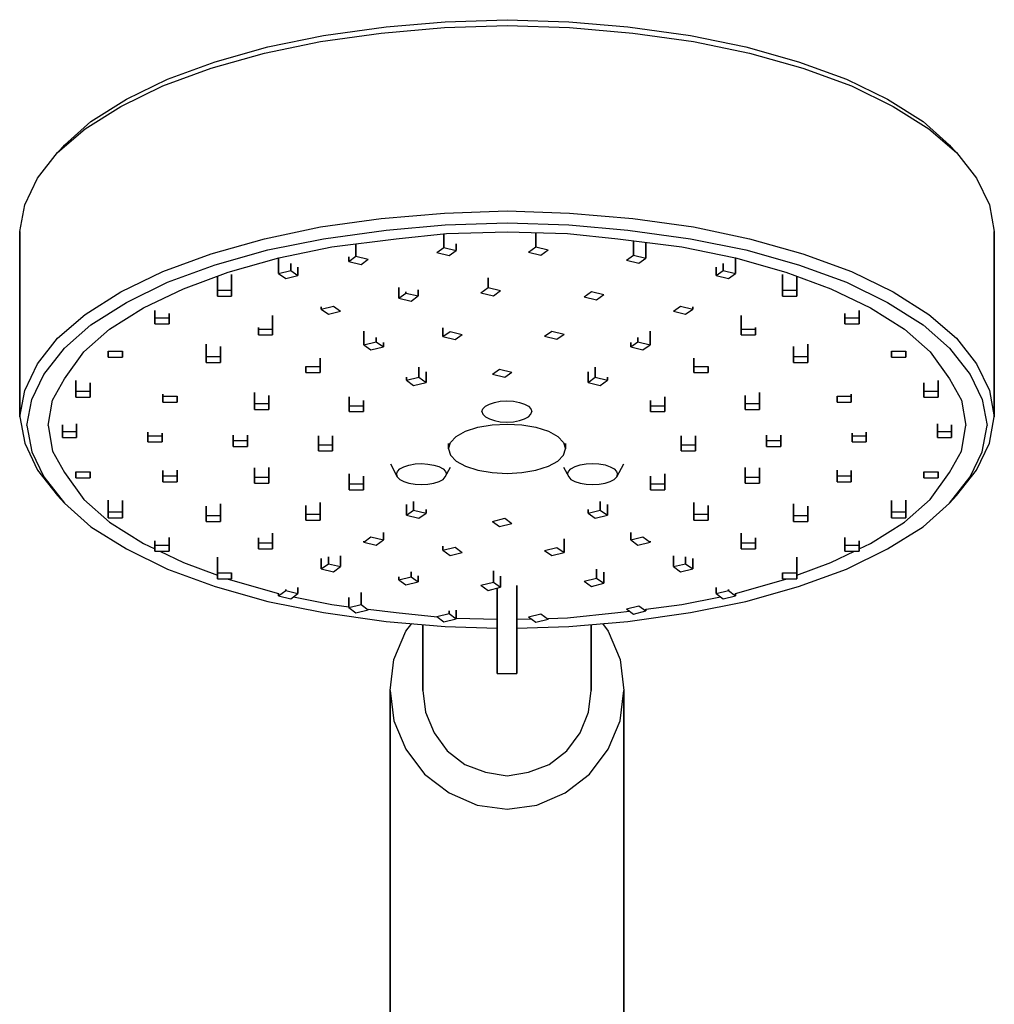
# Model space of a CAD drawing. Extents: x -15 to 400, y 0 to 310.
# Drawn here: x -15 to 85, y 101 to 202 of the extents above; entities that cross this region are included whole.
import ezdxf

# ---------------------------------------------------------------- set-up
doc = ezdxf.new("R2010")
doc.units = 0
doc.header["$MEASUREMENT"] = 0

msp = doc.modelspace()

# ---------------------------------------------------------------- linework, layer by layer
for p, q in [((28.36, 201.88), (34.71, 202.09)), ((34.71, 202.09), (41.06, 201.88)), ((15.88, 200.46), (22.3, 201.35)), ((21.79, 200.72), (28.28, 201.28)), ((22.3, 201.35), (28.36, 201.88)), ((28.28, 201.28), (34.71, 201.5)), ((34.71, 201.5), (41.13, 201.28)), ((41.06, 201.88), (47.12, 201.35)), ((41.13, 201.28), (47.63, 200.72)), ((47.12, 201.35), (53.54, 200.46)), ((10.18, 199.32), (15.88, 200.46)), ((15.58, 199.86), (21.79, 200.72)), ((47.63, 200.72), (53.83, 199.86)), ((53.54, 200.46), (59.23, 199.32)), ((4.78, 197.77), (10.18, 199.32)), ((9.82, 198.66), (15.58, 199.86)), ((53.83, 199.86), (59.6, 198.66)), ((59.23, 199.32), (64.63, 197.77)), ((4.34, 197.12), (9.82, 198.66)), ((59.6, 198.66), (65.07, 197.12)), ((-0.62, 195.29), (4.34, 197.12)), ((-0.11, 195.99), (4.78, 197.77)), ((64.63, 197.77), (69.53, 195.99)), ((65.07, 197.12), (70.04, 195.29)), ((-4.93, 193.2), (-0.62, 195.29)), ((-4.34, 193.92), (-0.11, 195.99)), ((69.53, 195.99), (73.76, 193.92)), ((70.04, 195.29), (74.34, 193.2)), ((-8.58, 190.88), (-4.93, 193.2)), ((-7.99, 191.64), (-4.34, 193.92)), ((73.76, 193.92), (77.41, 191.64)), ((74.34, 193.2), (77.99, 190.88)), ((-10.69, 189.23), (-7.99, 191.64)), ((77.41, 191.64), (80.11, 189.23)), ((-11.42, 188.45), (-8.58, 190.88)), ((77.99, 190.88), (80.84, 188.45)), ((-11.42, 188.45), (-10.69, 189.23)), ((-10.99, 188.85), (-10.69, 189.23)), ((80.11, 189.23), (80.41, 188.85)), ((80.11, 189.23), (80.84, 188.45)), ((-13.47, 185.82), (-11.42, 188.45)), ((80.84, 188.45), (82.88, 185.82)), ((-14.78, 183.08), (-13.47, 185.82)), ((82.88, 185.82), (84.2, 183.08)), ((-15.29, 180.36), (-14.78, 183.08)), ((84.2, 183.08), (84.71, 180.36)), ((21.79, 181.69), (28.28, 182.25)), ((28.28, 182.25), (34.71, 182.46)), ((34.71, 182.46), (41.13, 182.25)), ((41.13, 182.25), (47.63, 181.69)), ((15.58, 180.83), (21.79, 181.69)), ((22.3, 180.51), (28.36, 181.03)), ((28.36, 181.03), (34.71, 181.25)), ((34.71, 181.25), (41.06, 181.03)), ((41.06, 181.03), (47.12, 180.51)), ((47.63, 181.69), (53.83, 180.83)), ((-15.29, 161.33), (-15.29, 180.36)), ((-15.29, 180.36), (-15.29, 161.33)), ((9.82, 179.62), (15.58, 180.83)), ((15.88, 179.61), (22.3, 180.51)), ((23.32, 179.61), (28.5, 180.14)), ((28.24, 180.11), (28.24, 178.73)), ((28.24, 178.73), (28.24, 180.11)), ((28.5, 180.14), (34.71, 180.32)), ((34.71, 180.32), (40.91, 180.14)), ((37.66, 178.77), (37.66, 180.23)), ((37.66, 180.23), (37.66, 178.77)), ((40.91, 180.14), (46.09, 179.61)), ((47.12, 180.51), (53.54, 179.61)), ((53.83, 180.83), (59.6, 179.62)), ((84.71, 161.33), (84.71, 180.36)), ((84.71, 180.36), (84.71, 161.33)), ((4.34, 178.08), (9.82, 179.62)), ((10.18, 178.47), (15.88, 179.61)), ((16.75, 178.78), (23.32, 179.61)), ((19.2, 179.09), (19.2, 177.81)), ((19.2, 177.81), (19.2, 179.09)), ((29.5, 178.42), (29.5, 179.08)), ((29.5, 179.08), (29.5, 178.42)), ((46.09, 179.61), (52.66, 178.78)), ((47.69, 179.41), (47.69, 177.94)), ((47.69, 177.94), (47.69, 179.41)), ((48.95, 177.63), (48.95, 179.25)), ((48.95, 179.25), (48.95, 177.63)), ((53.54, 179.61), (59.23, 178.47)), ((59.6, 179.62), (65.07, 178.08)), ((-0.62, 176.26), (4.34, 178.08)), ((4.78, 176.93), (10.18, 178.47)), ((11.28, 177.67), (16.75, 178.78)), ((27.51, 178.19), (28.24, 178.73)), ((27.51, 178.19), (28.77, 177.89)), ((28.24, 178.73), (29.5, 178.42)), ((28.77, 177.89), (29.5, 178.42)), ((36.93, 178.23), (37.66, 178.77)), ((36.93, 178.23), (38.19, 177.92)), ((37.66, 178.77), (38.92, 178.46)), ((38.19, 177.92), (38.92, 178.46)), ((46.96, 177.41), (47.69, 177.94)), ((47.69, 177.94), (48.95, 177.63)), ((52.66, 178.78), (58.14, 177.67)), ((59.23, 178.47), (64.63, 176.93)), ((65.07, 178.08), (70.04, 176.26)), ((-0.11, 175.14), (4.78, 176.93)), ((6.09, 176.19), (11.28, 177.67)), ((11.27, 177.67), (11.27, 176.06)), ((11.27, 176.06), (11.27, 177.67)), ((12.53, 177.06), (12.53, 176.37)), ((12.53, 176.37), (12.53, 177.06)), ((18.47, 177.27), (19.2, 177.81)), ((18.47, 177.74), (18.47, 177.27)), ((18.47, 177.27), (18.47, 177.74)), ((18.47, 177.27), (19.73, 176.97)), ((19.2, 177.81), (20.46, 177.5)), ((19.73, 176.97), (20.46, 177.5)), ((46.96, 177.41), (48.22, 177.1)), ((48.22, 177.1), (48.95, 177.63)), ((56.89, 177.06), (56.89, 176.37)), ((56.89, 176.37), (56.89, 177.06)), ((58.14, 177.67), (63.32, 176.19)), ((58.15, 176.06), (58.15, 177.67)), ((58.15, 177.67), (58.15, 176.06)), ((64.63, 176.93), (69.53, 175.14)), ((-4.93, 174.16), (-0.62, 176.26)), ((1.5, 174.46), (6.09, 176.19)), ((6.45, 174.34), (6.45, 175.96)), ((6.45, 175.96), (6.45, 174.34)), ((11.27, 176.06), (12.53, 176.37)), ((11.27, 176.06), (12, 175.53)), ((12, 175.53), (13.26, 175.84)), ((12.53, 176.37), (13.26, 175.84)), ((13.26, 175.84), (13.26, 176.71)), ((13.26, 176.71), (13.26, 175.84)), ((56.16, 176.71), (56.16, 175.84)), ((56.16, 175.84), (56.16, 176.71)), ((56.16, 175.84), (56.89, 176.37)), ((56.16, 175.84), (57.42, 175.53)), ((56.89, 176.37), (58.15, 176.06)), ((57.42, 175.53), (58.15, 176.06)), ((62.97, 175.96), (62.97, 174.34)), ((62.97, 174.34), (62.97, 175.96)), ((63.32, 176.19), (67.92, 174.46)), ((70.04, 176.26), (74.34, 174.16)), ((-4.34, 173.07), (-0.11, 175.14)), ((4.99, 175.77), (4.99, 174.34)), ((4.99, 174.34), (4.99, 175.77)), ((32.77, 175.61), (32.77, 174.6)), ((32.77, 174.6), (32.77, 175.61)), ((64.43, 175.77), (64.43, 174.34)), ((64.43, 174.34), (64.43, 175.77)), ((69.53, 175.14), (73.76, 173.07)), ((-8.58, 171.85), (-4.93, 174.16)), ((-2.59, 172.52), (1.5, 174.46)), ((4.99, 173.72), (4.99, 174.34)), ((4.99, 174.34), (4.99, 173.72)), ((4.99, 174.34), (6.45, 174.34)), ((6.45, 173.72), (6.45, 174.34)), ((6.45, 174.34), (6.45, 173.72)), ((23.6, 173.51), (23.6, 174.62)), ((23.6, 174.62), (23.6, 173.51)), ((23.6, 173.51), (24.33, 174.04)), ((24.33, 174.18), (24.33, 174.04)), ((24.33, 174.04), (24.33, 174.18)), ((24.33, 174.04), (25.59, 173.74)), ((25.59, 173.74), (25.59, 174.38)), ((25.59, 174.38), (25.59, 173.74)), ((32.04, 174.06), (32.77, 174.6)), ((32.04, 174.06), (33.31, 173.75)), ((32.77, 174.6), (34.04, 174.29)), ((33.31, 173.75), (34.04, 174.29)), ((42.64, 173.65), (43.37, 174.19)), ((43.37, 174.19), (44.63, 173.88)), ((43.9, 173.35), (44.63, 173.88)), ((62.97, 174.34), (64.43, 174.34)), ((62.97, 174.34), (62.97, 173.72)), ((62.97, 173.72), (62.97, 174.34)), ((64.43, 174.34), (64.43, 173.72)), ((64.43, 173.72), (64.43, 174.34)), ((67.92, 174.46), (72.01, 172.52)), ((74.34, 174.16), (77.99, 171.85)), ((-7.99, 170.79), (-4.34, 173.07)), ((4.99, 173.72), (6.45, 173.72)), ((23.6, 173.51), (24.86, 173.2)), ((24.86, 173.2), (25.59, 173.74)), ((42.64, 173.65), (43.9, 173.35)), ((62.97, 173.72), (64.43, 173.72)), ((73.76, 173.07), (77.41, 170.79)), ((-11.42, 169.41), (-8.58, 171.85)), ((-6.09, 170.33), (-2.59, 172.52)), ((-1.42, 171.49), (-1.42, 172.26)), ((-1.42, 172.26), (-1.42, 171.49)), ((-1.42, 172.05), (-1.42, 170.88)), ((-1.42, 170.88), (-1.42, 172.05)), ((0.04, 171.93), (0.04, 171.49)), ((0.04, 171.49), (0.04, 171.93)), ((15.65, 172.4), (16.91, 172.71)), ((15.65, 172.61), (15.65, 172.4)), ((15.65, 172.4), (15.65, 172.61)), ((15.65, 172.4), (16.38, 171.87)), ((16.38, 171.87), (17.64, 172.18)), ((16.91, 172.71), (17.64, 172.18)), ((51.78, 172.18), (52.51, 172.71)), ((51.78, 172.18), (53.04, 171.87)), ((52.51, 172.71), (53.77, 172.4)), ((53.04, 171.87), (53.77, 172.4)), ((53.77, 172.4), (53.77, 172.61)), ((53.77, 172.61), (53.77, 172.4)), ((69.38, 171.49), (69.38, 171.93)), ((69.38, 171.93), (69.38, 171.49)), ((70.84, 171.49), (70.84, 172.26)), ((70.84, 172.26), (70.84, 171.49)), ((72.01, 172.52), (75.51, 170.33)), ((77.99, 171.85), (80.84, 169.41)), ((-10.69, 168.38), (-7.99, 170.79)), ((-1.42, 171.49), (0.04, 171.49)), ((-1.42, 171.49), (-1.42, 170.88)), ((-1.42, 170.88), (-1.42, 171.49)), ((-1.42, 170.88), (0.04, 170.88)), ((0.04, 170.88), (0.04, 171.49)), ((0.04, 171.49), (0.04, 170.88)), ((10.66, 170.35), (10.66, 171.75)), ((10.66, 171.75), (10.66, 170.35)), ((58.75, 171.75), (58.75, 170.35)), ((58.75, 170.35), (58.75, 171.75)), ((69.38, 171.49), (69.38, 170.88)), ((69.38, 170.88), (69.38, 171.49)), ((69.38, 171.49), (70.84, 171.49)), ((69.38, 171.46), (69.38, 170.88)), ((69.38, 170.88), (69.38, 171.46)), ((69.38, 170.88), (70.84, 170.88)), ((70.84, 171.49), (70.84, 170.88)), ((70.84, 170.88), (70.84, 171.49)), ((77.41, 170.79), (80.11, 168.38)), ((-8.72, 168.01), (-6.09, 170.33)), ((9.2, 170.35), (9.2, 170.49)), ((9.2, 170.49), (9.2, 169.74)), ((9.2, 170.49), (9.2, 170.35)), ((9.2, 169.74), (9.2, 170.49)), ((9.2, 170.35), (9.2, 169.74)), ((9.2, 170.35), (10.66, 170.35)), ((9.2, 169.74), (9.2, 170.35)), ((10.66, 169.74), (10.66, 170.35)), ((10.66, 170.35), (10.66, 169.74)), ((20.02, 170.13), (20.02, 168.74)), ((20.02, 168.74), (20.02, 170.13)), ((28.13, 170.46), (28.13, 169.58)), ((28.13, 169.58), (28.13, 170.46)), ((28.13, 169.58), (28.86, 170.11)), ((28.86, 170.11), (30.12, 169.8)), ((29.39, 169.27), (30.12, 169.8)), ((38.57, 169.6), (39.3, 170.14)), ((39.3, 170.14), (40.56, 169.83)), ((39.83, 169.3), (40.56, 169.83)), ((49.39, 168.74), (49.39, 170.13)), ((49.39, 170.13), (49.39, 168.74)), ((58.75, 170.35), (58.75, 169.74)), ((58.75, 170.35), (60.21, 170.35)), ((58.75, 169.74), (58.75, 170.35)), ((60.21, 170.49), (60.21, 170.35)), ((60.21, 170.35), (60.21, 170.49)), ((60.21, 170.35), (60.21, 169.74)), ((60.21, 169.74), (60.21, 170.35)), ((75.51, 170.33), (78.14, 168.01)), ((-13.47, 166.79), (-11.42, 169.41)), ((3.85, 168.78), (3.85, 167.54)), ((3.85, 167.54), (3.85, 168.78)), ((9.2, 169.74), (10.66, 169.74)), ((20.02, 168.74), (21.29, 169.05)), ((21.29, 169.49), (21.29, 169.05)), ((21.29, 169.05), (21.29, 169.49)), ((21.29, 169.05), (22.02, 168.52)), ((22.02, 168.52), (22.02, 168.98)), ((22.02, 168.98), (22.02, 168.52)), ((28.13, 169.58), (29.39, 169.27)), ((38.57, 169.6), (39.83, 169.3)), ((47.4, 168.52), (48.13, 169.05)), ((47.4, 168.98), (47.4, 168.52)), ((47.4, 168.52), (47.4, 168.98)), ((48.13, 169.49), (48.13, 169.05)), ((48.13, 169.05), (48.13, 169.49)), ((48.13, 169.05), (49.39, 168.74)), ((58.75, 169.74), (60.21, 169.74)), ((65.57, 167.54), (65.57, 168.78)), ((65.57, 168.78), (65.57, 167.54)), ((80.84, 169.41), (82.88, 166.79)), ((-12.81, 165.67), (-10.69, 168.38)), ((-10.69, 165.24), (-8.72, 168.01)), ((-6.21, 168.06), (-6.21, 167.45)), ((-6.21, 168.06), (-4.75, 168.06)), ((-6.21, 167.45), (-6.21, 168.06)), ((-6.21, 167.76), (-6.21, 167.45)), ((-6.21, 167.45), (-6.21, 167.76)), ((-4.75, 167.45), (-4.75, 168.06)), ((-4.75, 168.06), (-4.75, 167.45)), ((5.31, 168.55), (5.31, 167.54)), ((5.31, 167.54), (5.31, 168.55)), ((20.02, 168.74), (20.75, 168.21)), ((20.75, 168.21), (22.02, 168.52)), ((47.4, 168.52), (48.66, 168.21)), ((48.66, 168.21), (49.39, 168.74)), ((64.11, 168.55), (64.11, 167.54)), ((64.11, 167.54), (64.11, 168.55)), ((74.16, 168.06), (74.16, 167.45)), ((74.16, 168.06), (75.62, 168.06)), ((74.16, 167.45), (74.16, 168.06)), ((75.62, 168.06), (75.62, 167.45)), ((75.62, 167.45), (75.62, 168.06)), ((78.14, 168.01), (80.11, 165.24)), ((80.11, 168.38), (82.23, 165.67)), ((-14.78, 164.05), (-13.47, 166.79)), ((-6.21, 167.45), (-4.75, 167.45)), ((3.85, 167.54), (3.85, 166.92)), ((3.85, 167.54), (5.31, 167.54)), ((3.85, 166.92), (3.85, 167.54)), ((3.85, 167.19), (3.85, 166.92)), ((3.85, 166.92), (3.85, 167.19)), ((3.85, 166.92), (5.31, 166.92)), ((5.31, 166.92), (5.31, 167.54)), ((5.31, 167.54), (5.31, 166.92)), ((15.53, 167.36), (15.53, 166.5)), ((15.53, 166.5), (15.53, 167.36)), ((53.89, 167.36), (53.89, 166.5)), ((53.89, 166.5), (53.89, 167.36)), ((64.11, 167.54), (64.11, 166.92)), ((64.11, 167.54), (65.57, 167.54)), ((64.11, 166.92), (64.11, 167.54)), ((64.11, 166.92), (65.57, 166.92)), ((65.57, 166.92), (65.57, 167.54)), ((65.57, 167.54), (65.57, 166.92)), ((74.16, 167.61), (74.16, 167.45)), ((74.16, 167.45), (74.16, 167.61)), ((74.16, 167.45), (75.62, 167.45)), ((82.88, 166.79), (84.2, 164.05)), ((14.07, 166.5), (14.07, 165.89)), ((14.07, 166.5), (15.53, 166.5)), ((14.07, 165.89), (14.07, 166.5)), ((14.07, 166.22), (14.07, 165.89)), ((14.07, 165.89), (14.07, 166.22)), ((14.07, 165.89), (15.53, 165.89)), ((15.53, 165.89), (15.53, 166.5)), ((15.53, 166.5), (15.53, 165.89)), ((25.67, 166.45), (25.67, 165.39)), ((25.67, 165.39), (25.67, 166.45)), ((26.4, 164.86), (26.4, 165.95)), ((26.4, 165.95), (26.4, 164.86)), ((33.21, 165.71), (33.94, 166.24)), ((33.94, 166.24), (35.2, 165.93)), ((34.47, 165.4), (35.2, 165.93)), ((43.02, 165.95), (43.02, 164.86)), ((43.02, 164.86), (43.02, 165.95)), ((43.75, 166.45), (43.75, 165.39)), ((43.75, 165.39), (43.75, 166.45)), ((53.89, 166.5), (53.89, 165.89)), ((53.89, 166.5), (55.35, 166.5)), ((53.89, 165.89), (53.89, 166.5)), ((53.89, 165.89), (55.35, 165.89)), ((55.35, 166.5), (55.35, 165.89)), ((55.35, 165.89), (55.35, 166.5)), ((-14.05, 163.11), (-12.81, 165.67)), ((-11.93, 163.05), (-10.69, 165.24)), ((-9.53, 163.98), (-9.53, 165.05)), ((-9.53, 165.05), (-9.53, 163.36)), ((-9.53, 165.05), (-9.53, 163.98)), ((-9.53, 163.36), (-9.53, 165.05)), ((-8.07, 164.82), (-8.07, 163.98)), ((-8.07, 163.98), (-8.07, 164.82)), ((24.4, 165.39), (24.4, 165.09)), ((24.4, 165.09), (25.67, 165.39)), ((24.4, 165.09), (24.4, 165.39)), ((24.4, 165.09), (25.13, 164.55)), ((25.13, 164.55), (26.4, 164.86)), ((25.67, 165.39), (26.4, 164.86)), ((33.21, 165.71), (34.47, 165.4)), ((43.02, 164.86), (43.75, 165.39)), ((43.02, 164.86), (44.28, 164.55)), ((43.75, 165.39), (45.01, 165.09)), ((44.28, 164.55), (45.01, 165.09)), ((45.01, 165.09), (45.01, 165.39)), ((45.01, 165.39), (45.01, 165.09)), ((77.49, 163.98), (77.49, 164.82)), ((77.49, 163.36), (77.49, 164.82)), ((77.49, 164.82), (77.49, 163.36)), ((77.49, 164.82), (77.49, 163.98)), ((78.95, 165.05), (78.95, 163.98)), ((78.95, 163.98), (78.95, 165.05)), ((80.11, 165.24), (81.35, 163.05)), ((82.23, 165.67), (83.47, 163.11)), ((-15.29, 161.33), (-14.78, 164.05)), ((-9.53, 163.98), (-9.53, 163.36)), ((-9.53, 163.98), (-8.07, 163.98)), ((-9.53, 163.36), (-9.53, 163.98)), ((-8.07, 163.36), (-8.07, 163.98)), ((-8.07, 163.98), (-8.07, 163.36)), ((8.8, 162.7), (8.8, 163.83)), ((8.8, 163.83), (8.8, 162.7)), ((60.62, 163.83), (60.62, 162.7)), ((60.62, 162.7), (60.62, 163.83)), ((77.49, 163.98), (78.95, 163.98)), ((77.49, 163.98), (77.49, 163.36)), ((77.49, 163.36), (77.49, 163.98)), ((78.95, 163.98), (78.95, 163.36)), ((78.95, 163.36), (78.95, 163.98)), ((84.2, 164.05), (84.71, 161.33)), ((-14.56, 160.43), (-14.05, 163.11)), ((-12.37, 160.43), (-11.93, 163.05)), ((-9.53, 163.36), (-8.07, 163.36)), ((-0.61, 163.46), (-0.61, 163.65)), ((-0.61, 163.65), (-0.61, 162.84)), ((-0.61, 163.65), (-0.61, 163.46)), ((-0.61, 162.84), (-0.61, 163.65)), ((-0.61, 163.46), (0.85, 163.46)), ((-0.61, 163.46), (-0.61, 162.84)), ((-0.61, 162.84), (-0.61, 163.46)), ((-0.61, 162.84), (0.85, 162.84)), ((0.85, 162.84), (0.85, 163.46)), ((0.85, 163.46), (0.85, 162.84)), ((8.8, 162.7), (8.8, 162.08)), ((8.8, 162.7), (10.26, 162.7)), ((8.8, 162.08), (8.8, 162.7)), ((10.26, 162.7), (10.26, 163.51)), ((10.26, 163.51), (10.26, 162.7)), ((10.26, 162.08), (10.26, 162.7)), ((10.26, 162.7), (10.26, 162.08)), ((18.53, 163.39), (18.53, 162.48)), ((18.53, 162.48), (18.53, 163.39)), ((18.53, 162.8), (18.53, 161.87)), ((18.53, 161.87), (18.53, 162.8)), ((19.99, 163.02), (19.99, 162.48)), ((19.99, 162.48), (19.99, 163.02)), ((32.91, 162.64), (33.42, 162.82)), ((33.42, 162.82), (34.02, 162.93)), ((34.02, 162.93), (34.7, 162.97)), ((34.7, 162.97), (35.38, 162.93)), ((35.38, 162.93), (35.98, 162.82)), ((35.98, 162.82), (36.49, 162.64)), ((49.43, 163.02), (49.43, 162.48)), ((49.43, 162.48), (49.43, 163.02)), ((50.89, 163.39), (50.89, 162.48)), ((50.89, 162.48), (50.89, 163.39)), ((59.16, 162.7), (59.16, 163.51)), ((59.16, 163.51), (59.16, 162.7)), ((59.16, 162.7), (60.62, 162.7)), ((59.16, 162.7), (59.16, 162.08)), ((59.16, 162.08), (59.16, 162.7)), ((60.62, 162.7), (60.62, 162.08)), ((60.62, 162.08), (60.62, 162.7)), ((68.57, 163.46), (68.57, 162.84)), ((68.57, 163.46), (70.03, 163.46)), ((68.57, 162.84), (68.57, 163.46)), ((68.57, 163.42), (68.57, 162.84)), ((68.57, 162.84), (68.57, 163.42)), ((68.57, 162.84), (70.03, 162.84)), ((70.03, 163.65), (70.03, 163.46)), ((70.03, 163.46), (70.03, 163.65)), ((70.03, 163.46), (70.03, 162.84)), ((70.03, 162.84), (70.03, 163.46)), ((77.49, 163.36), (78.95, 163.36)), ((81.35, 163.05), (81.79, 160.43)), ((83.47, 163.11), (83.98, 160.43)), ((8.8, 162.39), (8.8, 162.08)), ((8.8, 162.08), (8.8, 162.39)), ((8.8, 162.08), (10.26, 162.08)), ((18.53, 162.48), (18.53, 161.87)), ((18.53, 162.48), (19.99, 162.48)), ((18.53, 161.87), (18.53, 162.48)), ((18.53, 161.87), (19.99, 161.87)), ((19.99, 161.87), (19.99, 162.48)), ((19.99, 162.48), (19.99, 161.87)), ((32.14, 161.88), (32.23, 162.17)), ((32.14, 161.88), (32.23, 161.6)), ((32.23, 162.17), (32.49, 162.43)), ((32.49, 162.43), (32.91, 162.64)), ((36.49, 162.64), (36.92, 162.43)), ((36.92, 162.43), (37.17, 162.17)), ((37.17, 162.17), (37.26, 161.88)), ((37.17, 161.6), (37.26, 161.88)), ((49.43, 162.48), (50.89, 162.48)), ((49.43, 162.48), (49.43, 161.87)), ((49.43, 161.87), (49.43, 162.48)), ((49.43, 162.37), (49.43, 161.87)), ((49.43, 161.87), (49.43, 162.37)), ((49.43, 161.87), (50.89, 161.87)), ((50.89, 162.48), (50.89, 161.87)), ((50.89, 161.87), (50.89, 162.48)), ((59.16, 162.21), (59.16, 162.08)), ((59.16, 162.08), (59.16, 162.21)), ((59.16, 162.08), (60.62, 162.08)), ((-15.29, 161.33), (-14.78, 158.62)), ((32.23, 161.6), (32.49, 161.34)), ((32.49, 161.34), (32.91, 161.13)), ((32.91, 161.13), (33.42, 160.95)), ((33.42, 160.95), (34.02, 160.84)), ((34.02, 160.84), (34.7, 160.8)), ((34.7, 160.8), (35.38, 160.84)), ((35.38, 160.84), (35.98, 160.95)), ((35.98, 160.95), (36.49, 161.13)), ((36.49, 161.13), (36.92, 161.34)), ((36.92, 161.34), (37.17, 161.6)), ((84.2, 158.62), (84.71, 161.33)), ((-14.56, 160.43), (-14.05, 157.74)), ((-12.37, 160.43), (-11.93, 157.8)), ((-10.91, 160.52), (-10.91, 159.83)), ((-10.91, 159.83), (-10.91, 160.52)), ((-10.91, 160.15), (-10.91, 159.21)), ((-10.91, 159.21), (-10.91, 160.15)), ((-10.91, 159.83), (-10.91, 159.21)), ((-10.91, 159.83), (-9.45, 159.83)), ((-10.91, 159.21), (-10.91, 159.83)), ((-9.45, 159.83), (-9.45, 160.61)), ((-9.45, 160.61), (-9.45, 159.83)), ((-9.45, 159.83), (-9.45, 159.21)), ((-9.45, 159.21), (-9.45, 159.83)), ((-2.15, 159.76), (-2.15, 159.37)), ((-2.15, 159.76), (-2.15, 158.76)), ((-2.15, 159.37), (-2.15, 159.76)), ((-2.15, 158.76), (-2.15, 159.76)), ((-0.69, 159.37), (-0.69, 159.66)), ((-0.69, 159.66), (-0.69, 159.37)), ((29.5, 159.31), (30.46, 159.85)), ((30.46, 159.85), (31.73, 160.26)), ((31.73, 160.26), (33.17, 160.5)), ((33.17, 160.5), (34.71, 160.59)), ((34.71, 160.59), (36.24, 160.5)), ((36.24, 160.5), (37.68, 160.26)), ((37.68, 160.26), (38.96, 159.85)), ((38.96, 159.85), (39.92, 159.31)), ((70.11, 158.76), (70.11, 159.66)), ((70.11, 159.37), (70.11, 159.66)), ((70.11, 159.66), (70.11, 159.37)), ((70.11, 159.66), (70.11, 158.76)), ((71.57, 159.76), (71.57, 159.37)), ((71.57, 159.37), (71.57, 159.76)), ((78.87, 159.83), (78.87, 160.61)), ((78.87, 160.61), (78.87, 159.83)), ((78.87, 159.87), (78.87, 159.21)), ((78.87, 159.21), (78.87, 159.87)), ((78.87, 159.21), (78.87, 159.83)), ((78.87, 159.83), (80.33, 159.83)), ((78.87, 159.83), (78.87, 159.21)), ((80.33, 160.52), (80.33, 159.83)), ((80.33, 159.83), (80.33, 160.52)), ((80.33, 159.21), (80.33, 159.83)), ((80.33, 159.83), (80.33, 159.21)), ((81.35, 157.8), (81.79, 160.43)), ((83.47, 157.74), (83.98, 160.43)), ((-10.91, 159.21), (-9.45, 159.21)), ((-2.15, 159.37), (-2.15, 158.76)), ((-2.15, 159.37), (-0.69, 159.37)), ((-2.15, 158.76), (-2.15, 159.37)), ((-2.15, 158.76), (-0.69, 158.76)), ((-0.69, 158.76), (-0.69, 159.37)), ((-0.69, 159.37), (-0.69, 158.76)), ((6.61, 159.47), (6.61, 158.92)), ((6.61, 158.92), (6.61, 159.47)), ((6.61, 159.12), (6.61, 158.3)), ((6.61, 158.3), (6.61, 159.12)), ((6.61, 158.92), (8.07, 158.92)), ((6.61, 158.92), (6.61, 158.3)), ((6.61, 158.3), (6.61, 158.92)), ((8.07, 158.92), (8.07, 159.46)), ((8.07, 159.46), (8.07, 158.92)), ((8.07, 158.3), (8.07, 158.92)), ((8.07, 158.92), (8.07, 158.3)), ((15.36, 159.39), (15.36, 158.47)), ((15.36, 158.47), (15.36, 159.39)), ((15.36, 158.91), (15.36, 157.85)), ((15.36, 157.85), (15.36, 158.91)), ((16.82, 158.47), (16.82, 159.37)), ((16.82, 159.37), (16.82, 158.47)), ((28.71, 158.05), (28.92, 158.7)), ((28.92, 158.7), (29.5, 159.31)), ((39.92, 159.31), (40.49, 158.7)), ((40.49, 158.7), (40.71, 158.05)), ((52.59, 159.37), (52.59, 158.47)), ((52.59, 158.47), (52.59, 159.37)), ((52.59, 157.85), (52.59, 158.84)), ((52.59, 158.84), (52.59, 157.85)), ((54.05, 159.39), (54.05, 158.47)), ((54.05, 158.47), (54.05, 159.39)), ((61.35, 159.46), (61.35, 158.92)), ((61.35, 158.92), (61.35, 159.46)), ((61.35, 159), (61.35, 158.3)), ((61.35, 158.3), (61.35, 159)), ((61.35, 158.3), (61.35, 158.92)), ((61.35, 158.92), (62.81, 158.92)), ((61.35, 158.92), (61.35, 158.3)), ((62.81, 159.47), (62.81, 158.92)), ((62.81, 158.92), (62.81, 159.47)), ((62.81, 158.3), (62.81, 158.92)), ((62.81, 158.92), (62.81, 158.3)), ((70.11, 159.37), (71.57, 159.37)), ((70.11, 158.76), (70.11, 159.37)), ((70.11, 159.37), (70.11, 158.76)), ((70.11, 158.76), (71.57, 158.76)), ((71.57, 158.76), (71.57, 159.37)), ((71.57, 159.37), (71.57, 158.76)), ((78.87, 159.21), (80.33, 159.21)), ((-14.78, 158.62), (-13.47, 155.87)), ((-14.05, 157.74), (-12.81, 155.18)), ((-11.93, 157.8), (-10.69, 155.61)), ((6.61, 158.3), (8.07, 158.3)), ((15.36, 158.47), (15.36, 157.85)), ((15.36, 158.47), (16.82, 158.47)), ((15.36, 157.85), (15.36, 158.47)), ((15.36, 157.85), (16.82, 157.85)), ((16.82, 158.47), (16.82, 157.85)), ((16.82, 157.85), (16.82, 158.47)), ((28.71, 158.61), (28.71, 158.05)), ((28.71, 158.05), (28.71, 158.61)), ((28.71, 158.05), (28.92, 157.4)), ((40.49, 157.4), (40.71, 158.05)), ((40.71, 158.61), (40.71, 158.05)), ((40.71, 158.05), (40.71, 158.61)), ((52.59, 157.85), (52.59, 158.47)), ((52.59, 158.47), (54.05, 158.47)), ((52.59, 158.47), (52.59, 157.85)), ((52.59, 157.85), (54.05, 157.85)), ((54.05, 157.85), (54.05, 158.47)), ((54.05, 158.47), (54.05, 157.85)), ((61.35, 158.3), (62.81, 158.3)), ((80.11, 155.61), (81.35, 157.8)), ((82.23, 155.18), (83.47, 157.74)), ((82.88, 155.87), (84.2, 158.62)), ((28.92, 157.4), (29.5, 156.8)), ((29.5, 156.8), (30.46, 156.26)), ((38.96, 156.26), (39.92, 156.8)), ((39.92, 156.8), (40.49, 157.4)), ((-13.47, 155.87), (-11.42, 153.25)), ((-10.69, 155.61), (-8.72, 152.84)), ((-9.53, 155.68), (-9.53, 155.06)), ((-9.53, 155.68), (-8.07, 155.68)), ((-9.53, 155.06), (-9.53, 155.68)), ((-9.53, 155.64), (-9.53, 155.06)), ((-9.53, 155.06), (-9.53, 155.64)), ((-8.07, 155.68), (-8.07, 155.06)), ((-8.07, 155.06), (-8.07, 155.68)), ((-0.61, 154.67), (-0.61, 155.84)), ((-0.61, 155.84), (-0.61, 155.29)), ((-0.61, 155.84), (-0.61, 154.67)), ((-0.61, 155.29), (-0.61, 155.84)), ((0.85, 155.29), (0.85, 155.87)), ((0.85, 155.87), (0.85, 155.29)), ((8.8, 156.1), (8.8, 155.15)), ((8.8, 155.15), (8.8, 156.1)), ((10.26, 155.15), (10.26, 156.15)), ((10.26, 156.15), (10.26, 155.15)), ((22.74, 156.52), (23.45, 155.18)), ((23.37, 155.46), (23.48, 155.73)), ((23.48, 155.73), (23.72, 156)), ((23.72, 156), (24.11, 156.22)), ((24.11, 156.22), (24.65, 156.39)), ((24.65, 156.39), (25.28, 156.51)), ((25.28, 156.51), (25.93, 156.54)), ((25.93, 156.54), (26.59, 156.49)), ((26.59, 156.49), (27.21, 156.39)), ((27.21, 156.39), (27.73, 156.23)), ((27.73, 156.23), (28.15, 156)), ((28.15, 156), (28.41, 155.73)), ((28.38, 155.18), (28.91, 156.16)), ((28.41, 155.73), (28.49, 155.46)), ((30.46, 156.26), (31.73, 155.85)), ((31.73, 155.85), (33.17, 155.61)), ((36.24, 155.61), (37.68, 155.85)), ((37.68, 155.85), (38.96, 156.26)), ((40.52, 156.16), (41.04, 155.18)), ((40.93, 155.46), (41.01, 155.73)), ((41.01, 155.73), (41.27, 156)), ((41.27, 156), (41.69, 156.23)), ((41.69, 156.23), (42.21, 156.4)), ((42.21, 156.4), (42.83, 156.5)), ((42.83, 156.5), (43.49, 156.54)), ((43.49, 156.54), (44.14, 156.51)), ((44.14, 156.51), (44.77, 156.4)), ((44.77, 156.4), (45.31, 156.22)), ((45.31, 156.22), (45.71, 156)), ((45.71, 156), (45.94, 155.74)), ((45.94, 155.74), (46.05, 155.46)), ((45.97, 155.19), (46.68, 156.52)), ((59.16, 156.15), (59.16, 155.15)), ((59.16, 155.15), (59.16, 156.15)), ((60.62, 156.1), (60.62, 155.15)), ((60.62, 155.15), (60.62, 156.1)), ((68.57, 154.67), (68.57, 155.87)), ((68.57, 155.29), (68.57, 155.87)), ((68.57, 155.87), (68.57, 155.29)), ((68.57, 155.87), (68.57, 154.67)), ((70.03, 155.29), (70.03, 155.84)), ((70.03, 155.84), (70.03, 155.29)), ((77.49, 155.68), (78.95, 155.68)), ((77.49, 155.06), (77.49, 155.68)), ((77.49, 155.68), (77.49, 155.06)), ((77.49, 155.67), (77.49, 155.06)), ((77.49, 155.06), (77.49, 155.67)), ((78.14, 152.84), (80.11, 155.61)), ((78.95, 155.06), (78.95, 155.68)), ((78.95, 155.68), (78.95, 155.06)), ((80.84, 153.25), (82.88, 155.87)), ((-12.81, 155.18), (-10.69, 152.47)), ((-9.53, 155.06), (-8.07, 155.06)), ((-0.61, 155.29), (0.85, 155.29)), ((-0.61, 154.67), (-0.61, 155.29)), ((-0.61, 155.29), (-0.61, 154.67)), ((-0.61, 154.67), (0.85, 154.67)), ((0.85, 155.29), (0.85, 154.67)), ((0.85, 154.67), (0.85, 155.29)), ((8.8, 155.15), (8.8, 154.53)), ((8.8, 155.15), (10.26, 155.15)), ((8.8, 154.53), (8.8, 155.15)), ((8.8, 154.75), (8.8, 154.53)), ((8.8, 154.53), (8.8, 154.75)), ((10.26, 155.15), (10.26, 154.53)), ((10.26, 154.53), (10.26, 155.15)), ((18.53, 155.47), (18.53, 154.45)), ((18.53, 154.45), (18.53, 155.47)), ((19.99, 154.45), (19.99, 155.23)), ((19.99, 155.23), (19.99, 154.45)), ((23.37, 155.46), (23.45, 155.18)), ((23.45, 155.18), (23.71, 154.92)), ((23.71, 154.92), (24.13, 154.69)), ((24.13, 154.69), (24.65, 154.52)), ((27.21, 154.52), (27.76, 154.7)), ((27.76, 154.7), (28.15, 154.92)), ((28.15, 154.92), (28.38, 155.18)), ((28.38, 155.18), (28.49, 155.46)), ((33.17, 155.61), (34.71, 155.52)), ((34.71, 155.52), (36.24, 155.61)), ((40.93, 155.46), (41.04, 155.18)), ((41.04, 155.18), (41.27, 154.92)), ((41.27, 154.92), (41.66, 154.7)), ((41.66, 154.7), (42.21, 154.52)), ((44.77, 154.52), (45.29, 154.69)), ((45.29, 154.69), (45.71, 154.92)), ((45.71, 154.92), (45.97, 155.19)), ((45.97, 155.19), (46.05, 155.46)), ((49.43, 155.23), (49.43, 154.45)), ((49.43, 154.45), (49.43, 155.23)), ((49.43, 154.65), (49.43, 153.84)), ((49.43, 153.84), (49.43, 154.65)), ((50.89, 155.47), (50.89, 154.45)), ((50.89, 154.45), (50.89, 155.47)), ((59.16, 154.53), (59.16, 155.15)), ((59.16, 155.15), (60.62, 155.15)), ((59.16, 155.15), (59.16, 154.53)), ((59.16, 154.94), (59.16, 154.53)), ((59.16, 154.53), (59.16, 154.94)), ((60.62, 154.53), (60.62, 155.15)), ((60.62, 155.15), (60.62, 154.53)), ((68.57, 154.67), (68.57, 155.29)), ((68.57, 155.29), (70.03, 155.29)), ((68.57, 155.29), (68.57, 154.67)), ((68.57, 154.67), (70.03, 154.67)), ((70.03, 154.67), (70.03, 155.29)), ((70.03, 155.29), (70.03, 154.67)), ((77.49, 155.06), (78.95, 155.06)), ((80.11, 152.47), (82.23, 155.18)), ((8.8, 154.53), (10.26, 154.53)), ((18.53, 154.45), (18.53, 153.84)), ((18.53, 154.45), (19.99, 154.45)), ((18.53, 153.84), (18.53, 154.45)), ((18.53, 154.43), (18.53, 153.84)), ((18.53, 153.84), (18.53, 154.43)), ((18.53, 153.84), (19.99, 153.84)), ((19.99, 154.45), (19.99, 153.84)), ((19.99, 153.84), (19.99, 154.45)), ((24.65, 154.52), (25.28, 154.42)), ((25.28, 154.42), (25.93, 154.38)), ((25.93, 154.38), (26.58, 154.41)), ((26.58, 154.41), (27.21, 154.52)), ((42.21, 154.52), (42.84, 154.41)), ((42.84, 154.41), (43.49, 154.38)), ((43.49, 154.38), (44.15, 154.43)), ((44.15, 154.43), (44.77, 154.52)), ((49.43, 154.45), (50.89, 154.45)), ((49.43, 153.84), (49.43, 154.45)), ((49.43, 154.45), (49.43, 153.84)), ((49.43, 153.84), (50.89, 153.84)), ((50.89, 153.84), (50.89, 154.45)), ((50.89, 154.45), (50.89, 153.84)), ((59.16, 154.53), (60.62, 154.53)), ((-11.42, 153.25), (-11.12, 152.99)), ((-11.42, 153.25), (-10.69, 152.47)), ((-8.72, 152.84), (-6.09, 150.52)), ((-6.21, 151.59), (-6.21, 152.78)), ((-6.21, 152.78), (-6.21, 151.59)), ((-4.75, 151.59), (-4.75, 152.75)), ((-4.75, 152.75), (-4.75, 151.59)), ((25.13, 151.77), (25.13, 152.64)), ((25.13, 152.64), (25.13, 151.77)), ((44.28, 151.77), (44.28, 152.64)), ((44.28, 152.64), (44.28, 151.77)), ((74.16, 152.75), (74.16, 151.59)), ((74.16, 151.59), (74.16, 152.75)), ((75.51, 150.52), (78.14, 152.84)), ((75.62, 152.78), (75.62, 151.59)), ((75.62, 151.59), (75.62, 152.78)), ((80.11, 152.47), (80.84, 153.25)), ((80.53, 152.99), (80.84, 153.25)), ((-10.69, 152.47), (-7.99, 150.06)), ((-6.21, 150.98), (-6.21, 151.59)), ((-6.21, 151.59), (-6.21, 150.98)), ((-6.21, 151.59), (-4.75, 151.59)), ((-4.75, 151.59), (-4.75, 150.98)), ((-4.75, 150.98), (-4.75, 151.59)), ((3.85, 152.17), (3.85, 151.21)), ((3.85, 151.21), (3.85, 152.17)), ((5.31, 151.21), (5.31, 152.41)), ((5.31, 152.41), (5.31, 151.21)), ((14.07, 152.22), (14.07, 151.34)), ((14.07, 151.34), (14.07, 152.22)), ((15.53, 151.34), (15.53, 152.55)), ((15.53, 152.55), (15.53, 151.34)), ((24.4, 152.35), (24.4, 151.23)), ((24.4, 151.23), (24.4, 152.35)), ((24.4, 151.23), (25.13, 151.77)), ((25.13, 151.77), (26.4, 151.46)), ((26.4, 151.46), (26.4, 151.81)), ((26.4, 151.81), (26.4, 151.46)), ((43.02, 151.81), (43.02, 151.46)), ((43.02, 151.46), (43.02, 151.81)), ((43.02, 151.46), (44.28, 151.77)), ((44.28, 151.77), (45.01, 151.23)), ((45.01, 151.23), (45.01, 152.35)), ((45.01, 152.35), (45.01, 151.23)), ((53.89, 152.55), (53.89, 151.34)), ((53.89, 151.34), (53.89, 152.55)), ((55.35, 152.22), (55.35, 151.34)), ((55.35, 151.34), (55.35, 152.22)), ((64.11, 152.41), (64.11, 151.21)), ((64.11, 151.21), (64.11, 152.41)), ((65.57, 152.17), (65.57, 151.21)), ((65.57, 151.21), (65.57, 152.17)), ((74.16, 150.98), (74.16, 151.59)), ((74.16, 151.59), (75.62, 151.59)), ((74.16, 151.59), (74.16, 150.98)), ((75.62, 150.98), (75.62, 151.59)), ((75.62, 151.59), (75.62, 150.98)), ((77.41, 150.06), (80.11, 152.47)), ((-6.21, 150.98), (-4.75, 150.98)), ((3.85, 151.21), (3.85, 150.59)), ((3.85, 151.21), (5.31, 151.21)), ((3.85, 150.59), (3.85, 151.21)), ((3.85, 150.83), (3.85, 150.59)), ((3.85, 150.59), (3.85, 150.83)), ((3.85, 150.59), (5.31, 150.59)), ((5.31, 150.59), (5.31, 151.21)), ((5.31, 151.21), (5.31, 150.59)), ((14.07, 150.72), (14.07, 151.34)), ((14.07, 151.34), (14.07, 150.72)), ((14.07, 151.34), (15.53, 151.34)), ((14.07, 150.72), (15.53, 150.72)), ((15.53, 151.34), (15.53, 150.72)), ((15.53, 150.72), (15.53, 151.34)), ((24.4, 151.23), (25.67, 150.93)), ((25.67, 150.93), (26.4, 151.46)), ((33.21, 150.61), (34.47, 150.92)), ((33.21, 150.61), (33.94, 150.08)), ((34.47, 150.92), (35.2, 150.38)), ((43.02, 151.46), (43.75, 150.93)), ((43.75, 150.93), (45.01, 151.23)), ((53.89, 150.72), (53.89, 151.34)), ((53.89, 151.34), (55.35, 151.34)), ((53.89, 151.34), (53.89, 150.72)), ((53.89, 151.15), (53.89, 150.72)), ((53.89, 150.72), (53.89, 151.15)), ((53.89, 150.72), (55.35, 150.72)), ((55.35, 150.72), (55.35, 151.34)), ((55.35, 151.34), (55.35, 150.72)), ((64.11, 150.59), (64.11, 151.21)), ((64.11, 151.21), (65.57, 151.21)), ((64.11, 151.21), (64.11, 150.59)), ((64.11, 150.88), (64.11, 150.59)), ((64.11, 150.59), (64.11, 150.88)), ((64.11, 150.59), (65.57, 150.59)), ((65.57, 150.59), (65.57, 151.21)), ((65.57, 151.21), (65.57, 150.59)), ((74.16, 150.98), (75.62, 150.98)), ((-7.99, 150.06), (-4.34, 147.78)), ((-6.09, 150.52), (-2.59, 148.33)), ((33.94, 150.08), (35.2, 150.38)), ((72.01, 148.33), (75.51, 150.52)), ((73.76, 147.78), (77.41, 150.06)), ((-1.42, 148.16), (-1.42, 148.61)), ((-1.42, 148.61), (-1.42, 148.16)), ((0.04, 148.16), (0.04, 148.96)), ((0.04, 148.96), (0.04, 148.16)), ((9.2, 148.93), (9.2, 148.4)), ((9.2, 148.93), (9.2, 147.78)), ((9.2, 148.4), (9.2, 148.93)), ((9.2, 147.78), (9.2, 148.93)), ((10.66, 148.4), (10.66, 149.41)), ((10.66, 149.41), (10.66, 148.4)), ((20.02, 148.48), (20.75, 149.02)), ((20.02, 148.58), (20.02, 148.48)), ((20.02, 148.48), (20.02, 148.58)), ((20.75, 149.02), (22.02, 148.71)), ((21.29, 148.17), (22.02, 148.71)), ((22.02, 148.71), (22.02, 149.45)), ((22.02, 149.45), (22.02, 148.71)), ((40.56, 147.4), (40.56, 148.83)), ((40.56, 148.83), (40.56, 147.4)), ((47.4, 149.45), (47.4, 148.71)), ((47.4, 148.71), (47.4, 149.45)), ((47.4, 148.71), (48.66, 149.02)), ((47.4, 148.71), (48.13, 148.17)), ((48.66, 149.02), (49.39, 148.48)), ((49.39, 148.48), (49.39, 148.58)), ((49.39, 148.58), (49.39, 148.48)), ((58.75, 149.41), (58.75, 148.4)), ((58.75, 148.4), (58.75, 149.41)), ((60.21, 148.93), (60.21, 148.4)), ((60.21, 148.4), (60.21, 148.93)), ((69.38, 148.16), (69.38, 148.96)), ((69.38, 148.96), (69.38, 148.16)), ((69.38, 147.54), (69.38, 148.58)), ((69.38, 148.58), (69.38, 147.54)), ((70.84, 148.61), (70.84, 148.16)), ((70.84, 148.16), (70.84, 148.61)), ((-4.34, 147.78), (-0.11, 145.71)), ((-2.59, 148.33), (-1.42, 147.78)), ((-1.42, 147.54), (-1.42, 148.44)), ((-1.42, 148.44), (-1.42, 147.54)), ((-1.42, 148.16), (0.04, 148.16)), ((-1.42, 147.54), (-1.42, 148.16)), ((-1.42, 148.16), (-1.42, 147.54)), ((-1.42, 147.54), (0.04, 147.54)), ((-0.93, 147.54), (1.5, 146.39)), ((0.04, 148.16), (0.04, 147.54)), ((0.04, 147.54), (0.04, 148.16)), ((9.2, 148.4), (10.66, 148.4)), ((9.2, 148.4), (9.2, 147.78)), ((9.2, 147.78), (9.2, 148.4)), ((9.2, 147.78), (10.66, 147.78)), ((10.66, 148.4), (10.66, 147.78)), ((10.66, 147.78), (10.66, 148.4)), ((20.02, 148.48), (21.29, 148.17)), ((28.13, 148.06), (28.13, 147.65)), ((28.13, 147.65), (28.13, 148.06)), ((28.13, 147.65), (29.39, 147.96)), ((28.13, 147.65), (28.86, 147.11)), ((29.39, 147.96), (30.12, 147.42)), ((38.57, 147.62), (39.83, 147.93)), ((38.57, 147.62), (39.3, 147.09)), ((39.83, 147.93), (40.56, 147.4)), ((48.13, 148.17), (49.39, 148.48)), ((58.75, 147.78), (58.75, 148.4)), ((58.75, 148.4), (60.21, 148.4)), ((58.75, 148.4), (58.75, 147.78)), ((58.75, 147.78), (60.21, 147.78)), ((60.21, 147.78), (60.21, 148.4)), ((60.21, 148.4), (60.21, 147.78)), ((67.92, 146.39), (70.35, 147.54)), ((69.38, 147.54), (69.38, 148.16)), ((69.38, 148.16), (70.84, 148.16)), ((69.38, 148.16), (69.38, 147.54)), ((69.38, 147.54), (70.84, 147.54)), ((69.53, 145.71), (73.76, 147.78)), ((70.84, 147.78), (72.01, 148.33)), ((70.84, 147.54), (70.84, 148.16)), ((70.84, 148.16), (70.84, 147.54)), ((4.99, 145.31), (4.99, 146.93)), ((4.99, 146.93), (4.99, 145.31)), ((15.65, 146.81), (15.65, 145.73)), ((15.65, 145.73), (15.65, 146.81)), ((16.38, 146.26), (16.38, 146.97)), ((16.38, 146.97), (16.38, 146.26)), ((17.64, 145.96), (17.64, 147.06)), ((17.64, 147.06), (17.64, 145.96)), ((28.86, 147.11), (30.12, 147.42)), ((39.3, 147.09), (40.56, 147.4)), ((51.78, 147.06), (51.78, 145.96)), ((51.78, 145.96), (51.78, 147.06)), ((53.04, 146.97), (53.04, 146.26)), ((53.04, 146.26), (53.04, 146.97)), ((53.77, 145.73), (53.77, 146.81)), ((53.77, 146.81), (53.77, 145.73)), ((64.43, 146.93), (64.43, 145.31)), ((64.43, 145.31), (64.43, 146.93)), ((-0.11, 145.71), (4.78, 143.92)), ((1.5, 146.39), (4.99, 145.08)), ((15.65, 145.73), (16.38, 146.26)), ((15.65, 145.73), (16.91, 145.42)), ((16.38, 146.26), (17.64, 145.96)), ((16.91, 145.42), (17.64, 145.96)), ((33.31, 144.38), (33.31, 145.53)), ((33.31, 145.53), (33.31, 144.38)), ((43.9, 145.71), (43.9, 144.79)), ((43.9, 144.79), (43.9, 145.71)), ((51.78, 145.96), (53.04, 146.26)), ((51.78, 145.96), (52.51, 145.42)), ((52.51, 145.42), (53.77, 145.73)), ((53.04, 146.26), (53.77, 145.73)), ((64.43, 145.08), (67.92, 146.39)), ((64.63, 143.92), (69.53, 145.71)), ((4.99, 145.31), (4.99, 144.7)), ((4.99, 145.31), (6.45, 145.31)), ((4.99, 144.7), (4.99, 145.31)), ((4.99, 145.08), (4.99, 144.7)), ((4.99, 144.7), (4.99, 145.08)), ((4.99, 144.7), (6.45, 144.7)), ((6, 144.7), (6.09, 144.66)), ((6.09, 144.66), (11.27, 143.19)), ((6.45, 145.31), (6.45, 144.7)), ((6.45, 144.7), (6.45, 145.31)), ((23.6, 144.62), (24.86, 144.93)), ((23.6, 144.91), (23.6, 144.62)), ((23.6, 144.62), (23.6, 144.91)), ((23.6, 144.62), (24.33, 144.09)), ((24.86, 145.44), (24.86, 144.93)), ((24.86, 144.93), (24.86, 145.44)), ((24.86, 144.93), (25.59, 144.4)), ((25.59, 144.4), (25.59, 145.02)), ((25.59, 145.02), (25.59, 144.4)), ((34.04, 143.84), (34.04, 144.97)), ((34.04, 144.97), (34.04, 143.84)), ((42.64, 144.48), (43.9, 144.79)), ((43.9, 144.79), (44.63, 144.25)), ((44.63, 144.25), (44.63, 145.4)), ((44.63, 145.4), (44.63, 144.25)), ((58.15, 143.19), (63.32, 144.66)), ((62.97, 145.31), (64.43, 145.31)), ((62.97, 144.7), (62.97, 145.31)), ((62.97, 145.31), (62.97, 144.7)), ((62.97, 144.82), (62.97, 144.7)), ((62.97, 144.7), (62.97, 144.82)), ((62.97, 144.7), (64.43, 144.7)), ((63.32, 144.66), (63.41, 144.7)), ((64.43, 144.7), (64.43, 145.31)), ((64.43, 145.31), (64.43, 144.7)), ((4.78, 143.92), (10.18, 142.38)), ((11.27, 142.98), (12, 143.51)), ((12, 143.51), (12, 143.62)), ((12, 143.62), (12, 143.51)), ((12, 143.51), (13.26, 143.2)), ((13.26, 143.2), (13.26, 143.81)), ((13.26, 143.81), (13.26, 143.2)), ((24.33, 144.09), (25.59, 144.4)), ((32.04, 144.07), (33.31, 144.38)), ((32.04, 144.07), (32.77, 143.53)), ((32.77, 143.53), (34.04, 143.84)), ((33.31, 144.38), (34.04, 143.84)), ((33.71, 137.89), (33.71, 143.76)), ((33.71, 143.76), (33.71, 137.89)), ((35.71, 137.94), (35.71, 144.02)), ((35.71, 144.02), (35.71, 137.94)), ((42.64, 144.48), (43.37, 143.94)), ((43.37, 143.94), (44.63, 144.25)), ((56.16, 143.2), (56.16, 143.81)), ((56.16, 143.81), (56.16, 143.2)), ((56.16, 143.2), (57.42, 143.51)), ((57.42, 143.62), (57.42, 143.51)), ((57.42, 143.51), (57.42, 143.62)), ((57.42, 143.51), (58.15, 142.98)), ((59.23, 142.38), (64.63, 143.92)), ((11.27, 143.19), (11.27, 142.98)), ((11.27, 142.98), (11.27, 143.19)), ((11.27, 142.98), (12.53, 142.67)), ((12.53, 142.67), (13.26, 143.2)), ((12.81, 142.87), (16.75, 142.07)), ((18.47, 142.78), (18.47, 141.76)), ((18.47, 141.76), (18.47, 142.78)), ((19.73, 143.31), (19.73, 142.07)), ((19.73, 142.07), (19.73, 143.31)), ((52.66, 142.07), (56.61, 142.87)), ((56.16, 143.2), (56.89, 142.67)), ((56.89, 142.67), (58.15, 142.98)), ((58.15, 142.98), (58.15, 143.19)), ((58.15, 143.19), (58.15, 142.98)), ((10.18, 142.38), (15.88, 141.24)), ((16.75, 142.07), (18.47, 141.85)), ((18.47, 141.76), (19.73, 142.07)), ((18.47, 141.76), (19.2, 141.23)), ((19.2, 141.23), (20.46, 141.54)), ((19.73, 142.07), (20.46, 141.54)), ((20.46, 141.54), (20.46, 141.6)), ((20.46, 141.6), (23.32, 141.24)), ((20.46, 141.6), (20.46, 141.54)), ((29.5, 140.62), (29.5, 141.48)), ((29.5, 141.48), (29.5, 140.62)), ((46.96, 141.63), (48.22, 141.94)), ((46.96, 141.63), (47.69, 141.1)), ((48.22, 141.94), (48.95, 141.41)), ((48.95, 141.6), (52.66, 142.07)), ((48.95, 141.41), (48.95, 141.6)), ((48.95, 141.6), (48.95, 141.41)), ((53.54, 141.24), (59.23, 142.38)), ((15.88, 141.24), (22.3, 140.34)), ((23.32, 141.24), (27.55, 140.81)), ((27.51, 140.84), (28.77, 141.15)), ((27.51, 140.84), (28.24, 140.31)), ((28.24, 140.31), (29.5, 140.62)), ((28.77, 141.41), (28.77, 141.15)), ((28.77, 141.15), (28.77, 141.41)), ((28.77, 141.15), (29.5, 140.62)), ((29.5, 140.68), (33.71, 140.56)), ((33.71, 140.56), (33.71, 136.94)), ((35.71, 140.56), (37.21, 140.6)), ((36.93, 140.81), (38.19, 141.12)), ((36.93, 140.81), (37.66, 140.27)), ((37.66, 140.27), (38.92, 140.58)), ((38.19, 141.12), (38.92, 140.58)), ((38.92, 140.65), (40.91, 140.71)), ((38.92, 140.58), (38.92, 140.65)), ((38.92, 140.65), (38.92, 140.58)), ((40.91, 140.71), (46.09, 141.24)), ((46.09, 141.24), (47.29, 141.39)), ((47.12, 140.34), (53.54, 141.24)), ((47.69, 141.1), (48.95, 141.41)), ((22.3, 140.34), (28.36, 139.82)), ((24.34, 139.33), (24.93, 140.12)), ((26.07, 140.02), (26.07, 133.24)), ((26.07, 133.24), (26.07, 140.02)), ((28.36, 139.82), (33.71, 139.64)), ((35.71, 139.64), (41.06, 139.82)), ((41.06, 139.82), (47.12, 140.34)), ((43.35, 133.24), (43.35, 140.02)), ((43.35, 140.02), (43.35, 133.24)), ((44.49, 140.12), (45.08, 139.33)), ((23.09, 136.42), (24.34, 139.33)), ((45.08, 139.33), (46.32, 136.42)), ((33.71, 135.96), (33.71, 137.89)), ((33.71, 137.89), (33.71, 135.96)), ((35.71, 135.96), (35.71, 137.94)), ((35.71, 137.94), (35.71, 135.96)), ((22.71, 133.24), (23.09, 136.42)), ((33.71, 136.94), (33.71, 135.95)), ((33.71, 135.95), (33.71, 136.94)), ((46.32, 136.42), (46.71, 133.24)), ((33.71, 135.31), (33.71, 135.96)), ((33.71, 135.96), (33.71, 135.31)), ((33.71, 135.22), (33.71, 135.95)), ((33.71, 135.95), (33.71, 135.22)), ((35.71, 135.31), (35.71, 135.96)), ((35.71, 135.96), (35.71, 135.31)), ((33.71, 134.98), (33.71, 135.31)), ((33.71, 135.31), (33.71, 134.98)), ((33.71, 135.22), (33.71, 134.98)), ((33.71, 134.98), (33.71, 135.22)), ((33.71, 134.98), (35.71, 134.98)), ((35.71, 134.98), (35.71, 135.31)), ((35.71, 135.31), (35.71, 134.98)), ((22.71, 61.21), (22.71, 133.24)), ((22.71, 133.24), (22.71, 61.21)), ((22.71, 133.24), (23.09, 130.15)), ((26.07, 133.24), (26.36, 131.04)), ((43.06, 131.04), (43.35, 133.24)), ((46.32, 130.15), (46.71, 133.24)), ((46.71, 61.21), (46.71, 133.24)), ((46.71, 133.24), (46.71, 61.21)), ((26.36, 131.04), (27.22, 128.92)), ((42.2, 128.92), (43.06, 131.04)), ((23.09, 130.15), (24.34, 127.24)), ((45.08, 127.24), (46.32, 130.15)), ((27.22, 128.92), (28.56, 127.06)), ((40.85, 127.06), (42.2, 128.92)), ((24.34, 127.24), (26.26, 124.68)), ((28.56, 127.06), (30.39, 125.65)), ((39.03, 125.65), (40.85, 127.06)), ((43.16, 124.68), (45.08, 127.24)), ((30.39, 125.65), (32.5, 124.86)), ((36.92, 124.86), (39.03, 125.65)), ((26.26, 124.68), (28.76, 122.74)), ((32.5, 124.86), (34.71, 124.51)), ((34.71, 124.51), (36.92, 124.86)), ((40.66, 122.74), (43.16, 124.68)), ((28.76, 122.74), (31.64, 121.5)), ((37.78, 121.5), (40.66, 122.74)), ((31.64, 121.5), (34.71, 121.06)), ((34.71, 121.06), (37.78, 121.5))]:
    msp.add_line(p, q)

doc.saveas('drawing.dxf')
